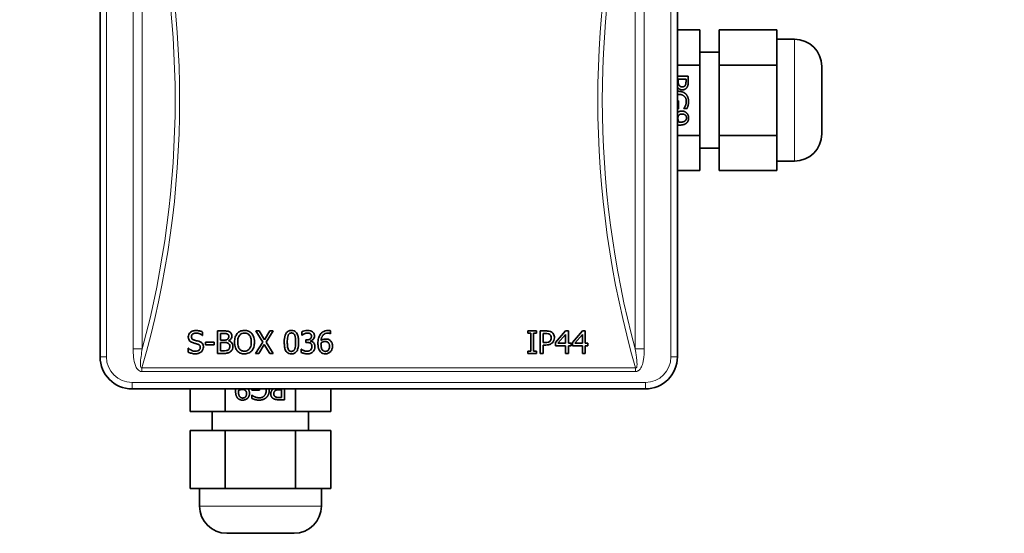
# Model space of a CAD drawing. Units: millimetres. Extents: x -363 to 4434, y 187 to 4298.
# Drawn here: x 241 to 395, y 3464 to 3544 of the extents above; entities that cross this region are included whole.
import ezdxf

# ---------------------------------------------------------------- set-up
doc = ezdxf.new("R2010")
doc.units = ezdxf.units.MM
doc.layers.add('Widoczne (ISO)', color=1, linetype='Continuous', lineweight=35)
doc.layers.add('Widoczne wąskie (ISO)', color=3, linetype='Continuous', lineweight=9)

msp = doc.modelspace()

# ---------------------------------------------------------------- linework, layer by layer
at = {"layer": 'Widoczne (ISO)'}
for p, q in [((254.01, 3571.38), (254.01, 3491.38)), ((344.01, 3491.38), (344.01, 3571.38)), ((347.51, 3542.35), (344.01, 3542.35)), ((347.51, 3542.35), (347.51, 3536.86)), ((350.51, 3542.35), (350.51, 3536.86)), ((359.51, 3542.35), (350.51, 3542.35)), ((359.51, 3542.35), (359.51, 3539.6)), ((362.26, 3540.88), (359.51, 3540.88)), ((359.51, 3539.6), (359.51, 3536.86)), ((347.51, 3538.88), (350.51, 3538.88)), ((347.51, 3536.86), (344.01, 3536.86)), ((347.51, 3536.86), (347.51, 3525.89)), ((350.51, 3536.86), (350.51, 3525.89)), ((359.51, 3536.86), (350.51, 3536.86)), ((359.51, 3536.86), (359.51, 3531.38)), ((366.51, 3536.63), (366.51, 3526.13)), ((344.01, 3535.1), (345.7, 3535.1)), ((344.13, 3534.66), (344.13, 3534.36)), ((345.35, 3534.66), (344.13, 3534.66)), ((345.35, 3534.29), (345.35, 3534.66)), ((345.7, 3535.1), (345.7, 3534.26)), ((344.01, 3531.26), (344.18, 3531.26)), ((344.18, 3530.05), (344.01, 3530.05)), ((344.18, 3531.26), (344.18, 3530.05)), ((345, 3530.06), (345, 3530.1)), ((345.49, 3530.06), (345, 3530.06)), ((359.51, 3531.38), (359.51, 3525.89)), ((347.51, 3525.89), (344.01, 3525.89)), ((347.51, 3525.89), (347.51, 3520.41)), ((350.51, 3525.89), (350.51, 3520.41)), ((359.51, 3525.89), (350.51, 3525.89)), ((359.51, 3525.89), (359.51, 3523.15)), ((347.51, 3523.88), (350.51, 3523.88)), ((359.51, 3523.15), (359.51, 3520.41)), ((362.26, 3521.88), (359.51, 3521.88)), ((347.51, 3520.41), (344.01, 3520.41)), ((359.51, 3520.41), (350.51, 3520.41)), ((269.99, 3495.25), (269.99, 3494.7)), ((272.34, 3491.92), (272.34, 3495.42)), ((273.27, 3495.42), (272.34, 3495.42)), ((272.81, 3495.02), (272.81, 3494)), ((272.81, 3495.02), (273.25, 3495.02)), ((278.82, 3495.42), (278.29, 3495.42)), ((279.37, 3493.67), (278.29, 3495.42)), ((278.82, 3495.42), (279.65, 3494.05)), ((279.65, 3494.05), (280.5, 3495.42)), ((281.01, 3495.42), (279.91, 3493.69)), ((281.01, 3495.42), (280.5, 3495.42)), ((285.48, 3494.78), (285.48, 3495.27)), ((285.48, 3494.78), (285.51, 3494.78)), ((289.93, 3494.98), (289.95, 3494.98)), ((289.95, 3495.43), (289.95, 3494.98)), ((322.05, 3495.42), (320.69, 3495.42)), ((320.69, 3495.06), (320.69, 3495.42)), ((320.69, 3495.06), (321.14, 3495.06)), ((321.14, 3492.27), (321.14, 3495.06)), ((321.6, 3495.06), (321.6, 3492.27)), ((321.6, 3495.06), (322.05, 3495.06)), ((322.05, 3495.42), (322.05, 3495.06)), ((323.5, 3495.42), (322.62, 3495.42)), ((322.62, 3491.92), (322.62, 3495.42)), ((323.09, 3495.01), (323.09, 3493.62)), ((323.09, 3495.01), (323.47, 3495.01)), ((325.02, 3493.61), (326.58, 3495.42)), ((326.56, 3494.86), (325.39, 3493.5)), ((326.56, 3493.5), (326.56, 3494.86)), ((327.01, 3495.42), (326.58, 3495.42)), ((327.01, 3495.42), (327.01, 3493.5)), ((327.64, 3493.61), (329.21, 3495.42)), ((329.19, 3494.86), (328.01, 3493.5)), ((329.19, 3493.5), (329.19, 3494.86)), ((329.64, 3495.42), (329.21, 3495.42)), ((329.64, 3495.42), (329.64, 3493.5)), ((269.95, 3494.7), (269.99, 3494.7)), ((271.78, 3493.66), (270.46, 3493.66)), ((270.46, 3493.24), (270.46, 3493.66)), ((270.46, 3493.24), (271.78, 3493.24)), ((271.78, 3493.66), (271.78, 3493.24)), ((273.34, 3494), (272.81, 3494)), ((272.81, 3493.61), (272.81, 3492.31)), ((272.81, 3493.61), (273.34, 3493.61)), ((274.06, 3493.88), (274.06, 3493.86)), ((278.25, 3491.92), (279.37, 3493.67)), ((279.62, 3493.31), (278.75, 3491.92)), ((280.47, 3491.92), (279.62, 3493.31)), ((279.91, 3493.69), (281.01, 3491.92)), ((286.25, 3494.01), (286.1, 3494.01)), ((286.1, 3493.62), (286.1, 3494.01)), ((286.1, 3493.62), (286.3, 3493.62)), ((286.8, 3493.86), (286.8, 3493.83)), ((323.41, 3493.62), (323.09, 3493.62)), ((323.09, 3493.22), (323.48, 3493.22)), ((323.09, 3493.22), (323.09, 3491.92)), ((325.02, 3493.12), (325.02, 3493.61)), ((326.56, 3493.5), (325.39, 3493.5)), ((327.43, 3493.5), (327.01, 3493.5)), ((327.43, 3493.5), (327.43, 3493.12)), ((327.64, 3493.12), (327.64, 3493.61)), ((329.19, 3493.5), (328.01, 3493.5)), ((330.06, 3493.5), (329.64, 3493.5)), ((330.06, 3493.5), (330.06, 3493.12)), ((267.78, 3492.71), (267.74, 3492.71)), ((267.74, 3492.13), (267.74, 3492.71)), ((272.34, 3491.92), (273.35, 3491.92)), ((273.19, 3492.31), (272.81, 3492.31)), ((278.25, 3491.92), (278.75, 3491.92)), ((280.47, 3491.92), (281.01, 3491.92)), ((285.42, 3492.55), (285.38, 3492.55)), ((285.38, 3492.06), (285.38, 3492.55)), ((321.14, 3492.27), (320.69, 3492.27)), ((320.69, 3491.92), (320.69, 3492.27)), ((320.69, 3491.92), (322.05, 3491.92)), ((322.05, 3492.27), (321.6, 3492.27)), ((322.05, 3492.27), (322.05, 3491.92)), ((322.62, 3491.92), (323.09, 3491.92)), ((325.02, 3493.12), (326.56, 3493.12)), ((326.56, 3491.92), (326.56, 3493.12)), ((326.56, 3491.92), (327.01, 3491.92)), ((327.01, 3493.12), (327.43, 3493.12)), ((327.01, 3493.12), (327.01, 3491.92)), ((327.64, 3493.12), (329.19, 3493.12)), ((329.19, 3491.92), (329.19, 3493.12)), ((329.19, 3491.92), (329.64, 3491.92)), ((329.64, 3493.12), (330.06, 3493.12)), ((329.64, 3493.12), (329.64, 3491.92)), ((259.01, 3486.38), (339.01, 3486.38)), ((268.04, 3482.88), (268.04, 3486.38)), ((273.53, 3482.88), (273.53, 3486.38)), ((277.68, 3486.2), (277.68, 3486.38)), ((278.89, 3486.2), (277.68, 3486.2)), ((278.89, 3486.38), (278.89, 3486.2)), ((282.29, 3486.26), (281.99, 3486.26)), ((282.29, 3485.04), (282.29, 3486.26)), ((282.74, 3486.38), (282.74, 3484.69)), ((284.5, 3482.88), (284.5, 3486.38)), ((289.98, 3482.88), (289.98, 3486.38)), ((277.69, 3485.39), (277.73, 3485.39)), ((277.69, 3484.9), (277.69, 3485.39)), ((282.74, 3484.69), (281.9, 3484.69)), ((281.93, 3485.04), (282.29, 3485.04)), ((273.53, 3482.88), (268.04, 3482.88)), ((271.51, 3482.88), (271.51, 3479.88)), ((284.5, 3482.88), (273.53, 3482.88)), ((289.98, 3482.88), (284.5, 3482.88)), ((286.51, 3482.88), (286.51, 3479.88)), ((273.53, 3479.88), (268.04, 3479.88)), ((268.04, 3470.88), (268.04, 3479.88)), ((284.5, 3479.88), (273.53, 3479.88)), ((273.53, 3470.88), (273.53, 3479.88)), ((289.98, 3479.88), (284.5, 3479.88)), ((284.5, 3470.88), (284.5, 3479.88)), ((289.98, 3470.88), (289.98, 3479.88)), ((270.78, 3470.88), (268.04, 3470.88)), ((269.51, 3468.13), (269.51, 3470.88)), ((273.53, 3470.88), (270.78, 3470.88)), ((279.01, 3470.88), (273.53, 3470.88)), ((284.5, 3470.88), (279.01, 3470.88)), ((287.24, 3470.88), (284.5, 3470.88)), ((289.98, 3470.88), (287.24, 3470.88)), ((288.51, 3468.13), (288.51, 3470.88)), ((284.26, 3463.88), (273.76, 3463.88))]:
    msp.add_line(p, q, dxfattribs=at)
for centre, radius, start, end in [((362.26, 3536.63), 4.25, 0, 90), ((362.26, 3526.13), 4.25, 270, 0), ((259.01, 3491.38), 5, 180, 270), ((339.01, 3491.38), 5, 270, 0), ((273.76, 3468.13), 4.25, 180, 270), ((284.26, 3468.13), 4.25, 270, 0)]:
    msp.add_arc(centre, radius, start, end, dxfattribs=at)
for points in [[(344.1, 3533.28), (344.05, 3533.34), (344.01, 3533.4)], [(344.78, 3532.99), (344.58, 3532.99), (344.23, 3533.15), (344.1, 3533.28)], [(344.13, 3534.36), (344.13, 3534.09), (344.21, 3533.75), (344.32, 3533.64)], [(344.32, 3533.64), (344.41, 3533.54), (344.62, 3533.45), (344.77, 3533.45)], [(344.77, 3533.45), (344.93, 3533.45), (345.16, 3533.57), (345.23, 3533.69)], [(345.51, 3533.39), (345.39, 3533.2), (345.03, 3532.99), (344.78, 3532.99)], [(345.23, 3533.69), (345.3, 3533.8), (345.35, 3534.08), (345.35, 3534.29)], [(345.7, 3534.26), (345.7, 3533.97), (345.61, 3533.55), (345.51, 3533.39)], [(344.01, 3532.75), (344.09, 3532.76), (344.18, 3532.76)], [(344.19, 3532.29), (344.1, 3532.29), (344.01, 3532.28)], [(344.18, 3532.76), (344.55, 3532.76), (345.13, 3532.53), (345.34, 3532.32)], [(345.4, 3531.21), (345.4, 3531.69), (344.74, 3532.29), (344.19, 3532.29)], [(345.34, 3532.32), (345.54, 3532.11), (345.75, 3531.51), (345.75, 3531.16)], [(345, 3530.1), (345.07, 3530.18), (345.19, 3530.36), (345.26, 3530.52)], [(345.26, 3530.52), (345.32, 3530.66), (345.4, 3531.01), (345.4, 3531.21)], [(345.67, 3530.53), (345.64, 3530.42), (345.53, 3530.14), (345.49, 3530.06)], [(345.75, 3531.16), (345.75, 3530.99), (345.71, 3530.68), (345.67, 3530.53)], [(344.19, 3528.99), (344.13, 3528.9), (344.09, 3528.69), (344.09, 3528.56)], [(344.09, 3528.56), (344.09, 3528.42), (344.18, 3528.09), (344.26, 3527.96)], [(344.73, 3529.22), (344.53, 3529.22), (344.28, 3529.11), (344.19, 3528.99)], [(344.71, 3529.68), (344.94, 3529.68), (345.33, 3529.51), (345.47, 3529.36)], [(345.43, 3528.61), (345.43, 3528.89), (345.07, 3529.22), (344.73, 3529.22)], [(345.25, 3528.19), (345.35, 3528.29), (345.43, 3528.49), (345.43, 3528.61)], [(345.47, 3529.36), (345.61, 3529.22), (345.76, 3528.82), (345.76, 3528.61)], [(345.76, 3528.61), (345.76, 3528.38), (345.62, 3528), (345.49, 3527.87)], [(344.36, 3527.5), (344.18, 3527.5), (344.01, 3527.52)], [(344.26, 3527.96), (344.29, 3527.96), (344.39, 3527.95), (344.45, 3527.95)], [(345.49, 3527.87), (345.32, 3527.69), (344.78, 3527.5), (344.36, 3527.5)], [(344.45, 3527.95), (344.76, 3527.95), (345.15, 3528.08), (345.25, 3528.19)], [(275.14, 3486.03), (275.14, 3486.21), (275.16, 3486.38)], [(275.5, 3484.9), (275.33, 3485.07), (275.14, 3485.61), (275.14, 3486.03)], [(275.6, 3486.13), (275.59, 3486.1), (275.59, 3486), (275.59, 3485.94)], [(275.59, 3485.94), (275.59, 3485.63), (275.71, 3485.24), (275.82, 3485.13)], [(276.2, 3486.3), (276.05, 3486.3), (275.72, 3486.21), (275.6, 3486.13)], [(276.62, 3486.19), (276.54, 3486.26), (276.32, 3486.3), (276.2, 3486.3)], [(276.25, 3484.96), (276.52, 3484.96), (276.85, 3485.32), (276.85, 3485.66)], [(276.85, 3485.66), (276.85, 3485.86), (276.74, 3486.1), (276.62, 3486.19)], [(277.31, 3485.68), (277.31, 3485.44), (277.14, 3485.05), (276.99, 3484.91)], [(278.84, 3484.99), (279.33, 3484.99), (279.92, 3485.65), (279.92, 3486.2)], [(279.92, 3486.2), (279.92, 3486.29), (279.92, 3486.38)], [(280.39, 3486.21), (280.39, 3485.84), (280.16, 3485.26), (279.95, 3485.05)], [(280.38, 3486.38), (280.39, 3486.3), (280.39, 3486.21)], [(280.62, 3485.61), (280.62, 3485.81), (280.78, 3486.16), (280.92, 3486.28)], [(281.02, 3484.88), (280.84, 3485), (280.62, 3485.35), (280.62, 3485.61)], [(280.92, 3486.28), (280.97, 3486.34), (281.03, 3486.38)], [(281.28, 3486.07), (281.18, 3485.98), (281.09, 3485.77), (281.09, 3485.62)], [(281.09, 3485.62), (281.09, 3485.46), (281.21, 3485.23), (281.33, 3485.16)], [(281.99, 3486.26), (281.72, 3486.26), (281.39, 3486.18), (281.28, 3486.07)], [(276.24, 3484.63), (276.01, 3484.63), (275.64, 3484.77), (275.5, 3484.9)], [(275.82, 3485.13), (275.92, 3485.03), (276.13, 3484.96), (276.25, 3484.96)], [(276.99, 3484.91), (276.85, 3484.78), (276.45, 3484.63), (276.24, 3484.63)], [(278.17, 3484.72), (278.05, 3484.75), (277.78, 3484.86), (277.69, 3484.9)], [(277.73, 3485.39), (277.81, 3485.32), (277.99, 3485.2), (278.15, 3485.13)], [(278.15, 3485.13), (278.29, 3485.07), (278.64, 3484.99), (278.84, 3484.99)], [(278.79, 3484.63), (278.62, 3484.63), (278.31, 3484.68), (278.17, 3484.72)], [(279.95, 3485.05), (279.74, 3484.85), (279.14, 3484.63), (278.79, 3484.63)], [(281.9, 3484.69), (281.6, 3484.69), (281.18, 3484.78), (281.02, 3484.88)], [(281.33, 3485.16), (281.43, 3485.09), (281.72, 3485.04), (281.93, 3485.04)]]:
    msp.add_open_spline(points, degree=2, dxfattribs=at)
for points, degree, knots in [([(344.01, 3529.41), (344.11, 3529.52), (344.44, 3529.68), (344.71, 3529.68)], 2, [0.295905, 0.295905, 0.295905, 1, 2, 2, 2]), ([(268.95, 3495.48), (268.85, 3495.48), (268.75, 3495.47), (268.57, 3495.44), (268.48, 3495.41), (268.23, 3495.3), (268.12, 3495.21), (267.96, 3495.05), (267.89, 3494.95), (267.79, 3494.73), (267.77, 3494.6), (267.77, 3494.48)], 3, [-0.1438485, -0.1438485, -0.1438485, -0.1438485, -0.125656, -0.125656, -0.1087619, -0.1087619, -0.0754411, -0.0754411, -0.0391863, -0.0391863, 0, 0, 0, 0]), ([(268.25, 3494.53), (268.25, 3494.56), (268.26, 3494.6), (268.27, 3494.67), (268.28, 3494.7), (268.32, 3494.79), (268.36, 3494.84), (268.45, 3494.92), (268.52, 3494.98), (268.74, 3495.06), (268.86, 3495.08), (268.98, 3495.08)], 3, [-0.1461052, -0.1461052, -0.1461052, -0.1461052, -0.1256199, -0.1256199, -0.1061845, -0.1061845, -0.0696409, -0.0696409, -0.0361631, -0.0361631, 0, 0, 0, 0]), ([(269.99, 3495.25), (269.81, 3495.34), (269.64, 3495.39), (269.32, 3495.46), (269.13, 3495.48), (268.95, 3495.48)], 3, [-0.09710575, -0.09710575, -0.09710575, -0.09710575, -0.0561009, -0.0561009, 0, 0, 0, 0]), ([(268.98, 3495.08), (269.08, 3495.08), (269.17, 3495.07), (269.4, 3495.02), (269.49, 3494.98), (269.7, 3494.89), (269.84, 3494.8), (269.95, 3494.7)], 3, [-0.08240866, -0.08240866, -0.08240866, -0.08240866, -0.06757909, -0.06757909, -0.04820841, -0.04820841, 0, 0, 0, 0]), ([(273.25, 3495.02), (273.49, 3495.02), (273.61, 3495.01), (273.74, 3494.99), (273.82, 3494.97), (273.89, 3494.93)], 3, [-0.04138674, -0.04138674, -0.04138674, -0.04138674, -0.02460505, -0.02460505, 0, 0, 0, 0]), ([(274.19, 3495.27), (274.03, 3495.36), (273.9, 3495.38), (273.68, 3495.41), (273.46, 3495.42), (273.27, 3495.42)], 3, [-0.07995839, -0.07995839, -0.07995839, -0.07995839, -0.05686837, -0.05686837, 0, 0, 0, 0]), ([(273.89, 3494.93), (273.92, 3494.91), (273.95, 3494.89), (274, 3494.83), (274.02, 3494.79), (274.06, 3494.71), (274.07, 3494.63), (274.07, 3494.56)], 3, [-0.03588046, -0.03588046, -0.03588046, -0.03588046, -0.02974327, -0.02974327, -0.02212046, -0.02212046, 0, 0, 0, 0]), ([(274.55, 3494.63), (274.55, 3494.73), (274.54, 3494.82), (274.47, 3495.02), (274.43, 3495.08), (274.34, 3495.18), (274.27, 3495.23), (274.19, 3495.27)], 3, [-0.05176636, -0.05176636, -0.05176636, -0.05176636, -0.03996291, -0.03996291, -0.0271359, -0.0271359, 0, 0, 0, 0]), ([(275.4, 3495.02), (275.25, 3494.83), (275.15, 3494.62), (275.01, 3494.19), (274.98, 3493.93), (274.98, 3493.67)], 3, [-0.1397388, -0.1397388, -0.1397388, -0.1397388, -0.0802734, -0.0802734, 0, 0, 0, 0]), ([(276.53, 3495.49), (276.4, 3495.49), (276.28, 3495.48), (276.04, 3495.43), (275.92, 3495.39), (275.66, 3495.26), (275.52, 3495.15), (275.4, 3495.02)], 3, [-0.1273832, -0.1273832, -0.1273832, -0.1273832, -0.0897063, -0.0897063, -0.0541754, -0.0541754, 0, 0, 0, 0]), ([(275.47, 3493.67), (275.47, 3493.85), (275.48, 3494.11), (275.61, 3494.49), (275.67, 3494.62), (275.75, 3494.72)], 3, [-0.1243023, -0.1243023, -0.1243023, -0.1243023, -0.0415236, -0.0415236, 0, 0, 0, 0]), ([(275.75, 3494.72), (275.8, 3494.79), (275.86, 3494.85), (276, 3494.96), (276.07, 3494.99), (276.26, 3495.07), (276.39, 3495.09), (276.53, 3495.09)], 3, [-0.07667438, -0.07667438, -0.07667438, -0.07667438, -0.05991111, -0.05991111, -0.04101051, -0.04101051, 0, 0, 0, 0]), ([(277.66, 3495.02), (277.59, 3495.1), (277.51, 3495.17), (277.31, 3495.3), (277.21, 3495.35), (276.94, 3495.46), (276.74, 3495.49), (276.53, 3495.49)], 3, [-0.1071493, -0.1071493, -0.1071493, -0.1071493, -0.0872262, -0.0872262, -0.0627862, -0.0627862, 0, 0, 0, 0]), ([(276.53, 3495.09), (276.62, 3495.09), (276.71, 3495.08), (276.89, 3495.03), (276.97, 3495), (277.14, 3494.9), (277.23, 3494.82), (277.31, 3494.72)], 3, [-0.09011227, -0.09011227, -0.09011227, -0.09011227, -0.0625424, -0.0625424, -0.03665651, -0.03665651, 0, 0, 0, 0]), ([(277.31, 3494.72), (277.43, 3494.56), (277.49, 3494.38), (277.57, 3494.08), (277.59, 3493.87), (277.59, 3493.67)], 3, [-0.09595669, -0.09595669, -0.09595669, -0.09595669, -0.06339191, -0.06339191, 0, 0, 0, 0]), ([(278.08, 3493.67), (278.08, 3494.06), (278.01, 3494.34), (277.87, 3494.7), (277.78, 3494.87), (277.66, 3495.02)], 3, [-0.1214547, -0.1214547, -0.1214547, -0.1214547, -0.0581602, -0.0581602, 0, 0, 0, 0]), ([(283.85, 3495.49), (283.76, 3495.49), (283.67, 3495.48), (283.5, 3495.44), (283.43, 3495.42), (283.25, 3495.33), (283.16, 3495.26), (282.99, 3495.06), (282.92, 3494.93), (282.76, 3494.45), (282.73, 3494.05), (282.73, 3493.66)], 3, [-0.2924975, -0.2924975, -0.2924975, -0.2924975, -0.2574616, -0.2574616, -0.2253341, -0.2253341, -0.1792039, -0.1792039, -0.1203789, -0.1203789, 0, 0, 0, 0]), ([(283.2, 3493.66), (283.2, 3494.01), (283.22, 3494.21), (283.24, 3494.43), (283.27, 3494.59), (283.32, 3494.73)], 3, [-0.06865833, -0.06865833, -0.06865833, -0.06865833, -0.04601953, -0.04601953, 0, 0, 0, 0]), ([(283.32, 3494.73), (283.34, 3494.78), (283.36, 3494.82), (283.42, 3494.9), (283.44, 3494.94), (283.53, 3495.02), (283.58, 3495.04), (283.69, 3495.09), (283.77, 3495.1), (283.85, 3495.1)], 3, [-0.05681309, -0.05681309, -0.05681309, -0.05681309, -0.04644547, -0.04644547, -0.03718466, -0.03718466, -0.02261286, -0.02261286, 0, 0, 0, 0]), ([(284.96, 3493.67), (284.96, 3493.91), (284.95, 3494.16), (284.88, 3494.58), (284.82, 3494.77), (284.68, 3495.07), (284.61, 3495.16), (284.45, 3495.31), (284.36, 3495.37), (284.12, 3495.47), (283.99, 3495.49), (283.85, 3495.49)], 3, [-0.2121777, -0.2121777, -0.2121777, -0.2121777, -0.1540003, -0.1540003, -0.1089804, -0.1089804, -0.0761518, -0.0761518, -0.0417913, -0.0417913, 0, 0, 0, 0]), ([(283.85, 3495.1), (283.89, 3495.1), (283.93, 3495.1), (284.01, 3495.08), (284.05, 3495.07), (284.12, 3495.04), (284.17, 3495.01), (284.29, 3494.89), (284.33, 3494.81), (284.36, 3494.74)], 3, [-0.1073858, -0.1073858, -0.1073858, -0.1073858, -0.077578, -0.077578, -0.0506353, -0.0506353, -0.0259191, -0.0259191, 0, 0, 0, 0]), ([(284.36, 3494.74), (284.43, 3494.57), (284.45, 3494.38), (284.48, 3494.09), (284.49, 3493.87), (284.49, 3493.67)], 3, [-0.09009263, -0.09009263, -0.09009263, -0.09009263, -0.06280853, -0.06280853, 0, 0, 0, 0]), ([(286.39, 3495.49), (286.17, 3495.49), (285.98, 3495.45), (285.75, 3495.39), (285.6, 3495.34), (285.48, 3495.27)], 3, [-0.06343176, -0.06343176, -0.06343176, -0.06343176, -0.04000952, -0.04000952, 0, 0, 0, 0]), ([(285.51, 3494.78), (285.56, 3494.81), (285.61, 3494.84), (285.72, 3494.91), (285.79, 3494.95), (285.85, 3494.97)], 3, [-0.03979011, -0.03979011, -0.03979011, -0.03979011, -0.02190366, -0.02190366, 0, 0, 0, 0]), ([(285.85, 3494.97), (285.93, 3495.01), (286.02, 3495.03), (286.19, 3495.07), (286.27, 3495.08), (286.36, 3495.08)], 3, [-0.05191712, -0.05191712, -0.05191712, -0.05191712, -0.02578457, -0.02578457, 0, 0, 0, 0]), ([(286.36, 3495.08), (286.47, 3495.08), (286.55, 3495.07), (286.66, 3495.04), (286.72, 3495.02), (286.78, 3494.98)], 3, [-0.03224202, -0.03224202, -0.03224202, -0.03224202, -0.02177768, -0.02177768, 0, 0, 0, 0]), ([(287.13, 3495.29), (287.02, 3495.37), (286.91, 3495.41), (286.68, 3495.48), (286.53, 3495.49), (286.39, 3495.49)], 3, [-0.07276443, -0.07276443, -0.07276443, -0.07276443, -0.0413205, -0.0413205, 0, 0, 0, 0]), ([(286.78, 3494.98), (286.81, 3494.95), (286.84, 3494.93), (286.89, 3494.87), (286.91, 3494.84), (286.96, 3494.73), (286.97, 3494.66), (286.97, 3494.6)], 3, [-0.05710782, -0.05710782, -0.05710782, -0.05710782, -0.03607059, -0.03607059, -0.02039296, -0.02039296, 0, 0, 0, 0]), ([(287.44, 3494.64), (287.44, 3494.72), (287.43, 3494.8), (287.4, 3494.93), (287.38, 3495), (287.28, 3495.16), (287.21, 3495.23), (287.13, 3495.29)], 3, [-0.0933273, -0.0933273, -0.0933273, -0.0933273, -0.05679502, -0.05679502, -0.03054961, -0.03054961, 0, 0, 0, 0]), ([(288.36, 3494.92), (288.19, 3494.68), (288.11, 3494.43), (288.01, 3494.01), (287.98, 3493.73), (287.98, 3493.45)], 3, [-0.1350933, -0.1350933, -0.1350933, -0.1350933, -0.0852352, -0.0852352, 0, 0, 0, 0]), ([(289.55, 3495.48), (289.4, 3495.48), (289.25, 3495.47), (288.95, 3495.38), (288.83, 3495.32), (288.59, 3495.17), (288.46, 3495.06), (288.36, 3494.92)], 3, [-0.1130191, -0.1130191, -0.1130191, -0.1130191, -0.0848488, -0.0848488, -0.052888, -0.052888, 0, 0, 0, 0]), ([(288.46, 3493.91), (288.48, 3494.11), (288.52, 3494.33), (288.67, 3494.64), (288.74, 3494.74), (288.91, 3494.91), (289, 3494.97), (289.23, 3495.06), (289.36, 3495.08), (289.49, 3495.08)], 3, [-0.1765105, -0.1765105, -0.1765105, -0.1765105, -0.1123177, -0.1123177, -0.0730949, -0.0730949, -0.0392574, -0.0392574, 0, 0, 0, 0]), ([(289.49, 3495.08), (289.62, 3495.08), (289.71, 3495.05), (289.81, 3495.03), (289.88, 3495.01), (289.93, 3494.98)], 3, [-0.02714645, -0.02714645, -0.02714645, -0.02714645, -0.01690082, -0.01690082, 0, 0, 0, 0]), ([(289.95, 3495.43), (289.88, 3495.46), (289.8, 3495.47), (289.7, 3495.48), (289.62, 3495.48), (289.55, 3495.48)], 3, [-0.03265657, -0.03265657, -0.03265657, -0.03265657, -0.02179932, -0.02179932, 0, 0, 0, 0]), ([(323.47, 3495.01), (323.6, 3495.01), (323.75, 3495.01), (323.95, 3494.96), (324.03, 3494.93), (324.1, 3494.88)], 3, [-0.06276057, -0.06276057, -0.06276057, -0.06276057, -0.02524751, -0.02524751, 0, 0, 0, 0]), ([(324.42, 3495.2), (324.28, 3495.3), (324.13, 3495.34), (323.87, 3495.4), (323.68, 3495.42), (323.5, 3495.42)], 3, [-0.08169959, -0.08169959, -0.08169959, -0.08169959, -0.05176499, -0.05176499, 0, 0, 0, 0]), ([(324.1, 3494.88), (324.14, 3494.85), (324.18, 3494.82), (324.26, 3494.73), (324.28, 3494.68), (324.34, 3494.55), (324.35, 3494.45), (324.35, 3494.35)], 3, [-0.0557185, -0.0557185, -0.0557185, -0.0557185, -0.04429966, -0.04429966, -0.03114311, -0.03114311, 0, 0, 0, 0]), ([(324.84, 3494.36), (324.84, 3494.47), (324.83, 3494.57), (324.78, 3494.74), (324.75, 3494.83), (324.61, 3495.04), (324.53, 3495.13), (324.42, 3495.2)], 3, [-0.1282492, -0.1282492, -0.1282492, -0.1282492, -0.0749211, -0.0749211, -0.039138, -0.039138, 0, 0, 0, 0]), ([(267.77, 3494.48), (267.77, 3494.29), (267.81, 3494.17), (267.87, 3494.02), (267.92, 3493.92), (268, 3493.84)], 3, [-0.05236431, -0.05236431, -0.05236431, -0.05236431, -0.03304136, -0.03304136, 0, 0, 0, 0]), ([(268, 3493.84), (268.1, 3493.74), (268.2, 3493.68), (268.35, 3493.6), (268.46, 3493.57), (268.58, 3493.54)], 3, [-0.05109132, -0.05109132, -0.05109132, -0.05109132, -0.03471712, -0.03471712, 0, 0, 0, 0]), ([(268.71, 3493.98), (268.65, 3494), (268.59, 3494.02), (268.48, 3494.08), (268.43, 3494.11), (268.36, 3494.19), (268.32, 3494.23), (268.27, 3494.37), (268.25, 3494.45), (268.25, 3494.53)], 3, [-0.09662928, -0.09662928, -0.09662928, -0.09662928, -0.06963013, -0.06963013, -0.04558608, -0.04558608, -0.02403969, -0.02403969, 0, 0, 0, 0]), ([(268.58, 3493.54), (268.66, 3493.51), (268.75, 3493.49), (268.86, 3493.46), (268.89, 3493.46), (269.01, 3493.43), (269.11, 3493.4), (269.21, 3493.38)], 3, [-0.06427117, -0.06427117, -0.06427117, -0.06427117, -0.03766817, -0.03766817, -0.03031137, -0.03031137, 0, 0, 0, 0]), ([(269.43, 3493.8), (269.28, 3493.84), (269.12, 3493.88), (268.96, 3493.92), (268.83, 3493.95), (268.71, 3493.98)], 3, [-0.05103, -0.05103, -0.05103, -0.05103, -0.03588087, -0.03588087, 0, 0, 0, 0]), ([(269.21, 3493.38), (269.27, 3493.36), (269.32, 3493.34), (269.42, 3493.28), (269.47, 3493.26), (269.53, 3493.19), (269.57, 3493.14), (269.63, 3493), (269.64, 3492.92), (269.64, 3492.84)], 3, [-0.1072964, -0.1072964, -0.1072964, -0.1072964, -0.0752208, -0.0752208, -0.0474884, -0.0474884, -0.0245527, -0.0245527, 0, 0, 0, 0]), ([(270.12, 3492.91), (270.12, 3493), (270.12, 3493.08), (270.08, 3493.24), (270.05, 3493.31), (269.95, 3493.49), (269.87, 3493.56), (269.7, 3493.69), (269.57, 3493.75), (269.43, 3493.8)], 3, [-0.09559984, -0.09559984, -0.09559984, -0.09559984, -0.08035454, -0.08035454, -0.06632594, -0.06632594, -0.04315593, -0.04315593, 0, 0, 0, 0]), ([(273.87, 3494.11), (273.78, 3494.05), (273.71, 3494.03), (273.58, 3494), (273.47, 3494), (273.34, 3494)], 3, [-0.06477235, -0.06477235, -0.06477235, -0.06477235, -0.0393255, -0.0393255, 0, 0, 0, 0]), ([(273.34, 3493.61), (273.56, 3493.61), (273.66, 3493.6), (273.79, 3493.58), (273.87, 3493.55), (273.95, 3493.52)], 3, [-0.03954908, -0.03954908, -0.03954908, -0.03954908, -0.02566324, -0.02566324, 0, 0, 0, 0]), ([(274.07, 3494.56), (274.07, 3494.49), (274.06, 3494.42), (274.03, 3494.28), (274.01, 3494.24), (273.96, 3494.17), (273.92, 3494.14), (273.87, 3494.11)], 3, [-0.03775803, -0.03775803, -0.03775803, -0.03775803, -0.02619861, -0.02619861, -0.01586568, -0.01586568, 0, 0, 0, 0]), ([(273.95, 3493.52), (274, 3493.49), (274.05, 3493.45), (274.15, 3493.36), (274.17, 3493.32), (274.22, 3493.2), (274.23, 3493.08), (274.23, 3492.97)], 3, [-0.05221476, -0.05221476, -0.05221476, -0.05221476, -0.0446731, -0.0446731, -0.03525636, -0.03525636, 0, 0, 0, 0]), ([(274.06, 3493.88), (274.16, 3493.93), (274.25, 3493.98), (274.38, 3494.12), (274.45, 3494.2), (274.53, 3494.41), (274.55, 3494.52), (274.55, 3494.63)], 3, [-0.1134017, -0.1134017, -0.1134017, -0.1134017, -0.0696371, -0.0696371, -0.0340532, -0.0340532, 0, 0, 0, 0]), ([(274.72, 3492.99), (274.72, 3493.08), (274.71, 3493.17), (274.67, 3493.33), (274.64, 3493.4), (274.56, 3493.55), (274.49, 3493.63), (274.3, 3493.78), (274.18, 3493.83), (274.06, 3493.86)], 3, [-0.1426092, -0.1426092, -0.1426092, -0.1426092, -0.1067191, -0.1067191, -0.0738274, -0.0738274, -0.0373455, -0.0373455, 0, 0, 0, 0]), ([(274.98, 3493.67), (274.98, 3493.37), (275.02, 3493.07), (275.19, 3492.62), (275.28, 3492.46), (275.4, 3492.32)], 3, [-0.1486335, -0.1486335, -0.1486335, -0.1486335, -0.0566542, -0.0566542, 0, 0, 0, 0]), ([(276.53, 3492.25), (276.46, 3492.25), (276.38, 3492.25), (276.24, 3492.28), (276.17, 3492.3), (275.99, 3492.38), (275.9, 3492.46), (275.69, 3492.68), (275.62, 3492.82), (275.49, 3493.17), (275.47, 3493.42), (275.47, 3493.67)], 3, [-0.1680522, -0.1680522, -0.1680522, -0.1680522, -0.1526049, -0.1526049, -0.1380261, -0.1380261, -0.1128672, -0.1128672, -0.0751065, -0.0751065, 0, 0, 0, 0]), ([(277.59, 3493.67), (277.59, 3493.51), (277.58, 3493.35), (277.53, 3493.07), (277.49, 3492.94), (277.36, 3492.67), (277.28, 3492.57), (277.12, 3492.42), (277.02, 3492.36), (276.79, 3492.27), (276.66, 3492.25), (276.53, 3492.25)], 3, [-0.1634646, -0.1634646, -0.1634646, -0.1634646, -0.1329008, -0.1329008, -0.1069707, -0.1069707, -0.0745158, -0.0745158, -0.0396747, -0.0396747, 0, 0, 0, 0]), ([(277.66, 3492.32), (277.73, 3492.4), (277.79, 3492.49), (277.89, 3492.68), (277.94, 3492.79), (278.05, 3493.14), (278.08, 3493.41), (278.08, 3493.67)], 3, [-0.1478984, -0.1478984, -0.1478984, -0.1478984, -0.1155785, -0.1155785, -0.080482, -0.080482, 0, 0, 0, 0]), ([(282.73, 3493.66), (282.73, 3493.42), (282.74, 3493.17), (282.81, 3492.74), (282.86, 3492.55), (283, 3492.28), (283.07, 3492.18), (283.23, 3492.01), (283.33, 3491.95), (283.57, 3491.86), (283.71, 3491.84), (283.85, 3491.84)], 3, [-0.2471063, -0.2471063, -0.2471063, -0.2471063, -0.1717277, -0.1717277, -0.1136867, -0.1136867, -0.0766487, -0.0766487, -0.042132, -0.042132, 0, 0, 0, 0]), ([(283.32, 3492.61), (283.25, 3492.79), (283.23, 3492.97), (283.21, 3493.24), (283.2, 3493.47), (283.2, 3493.66)], 3, [-0.08456962, -0.08456962, -0.08456962, -0.08456962, -0.06045696, -0.06045696, 0, 0, 0, 0]), ([(283.85, 3491.84), (283.93, 3491.84), (284.02, 3491.85), (284.18, 3491.88), (284.26, 3491.91), (284.43, 3492), (284.52, 3492.07), (284.69, 3492.26), (284.76, 3492.4), (284.93, 3492.88), (284.96, 3493.28), (284.96, 3493.67)], 3, [-0.2879506, -0.2879506, -0.2879506, -0.2879506, -0.2544931, -0.2544931, -0.2237246, -0.2237246, -0.1787821, -0.1787821, -0.1206466, -0.1206466, 0, 0, 0, 0]), ([(284.49, 3493.67), (284.49, 3493.33), (284.47, 3493.14), (284.44, 3492.9), (284.42, 3492.74), (284.36, 3492.6)], 3, [-0.07588115, -0.07588115, -0.07588115, -0.07588115, -0.04497701, -0.04497701, 0, 0, 0, 0]), ([(286.97, 3494.6), (286.97, 3494.55), (286.96, 3494.51), (286.95, 3494.42), (286.93, 3494.39), (286.89, 3494.29), (286.85, 3494.24), (286.76, 3494.15), (286.69, 3494.1), (286.49, 3494.03), (286.37, 3494.01), (286.25, 3494.01)], 3, [-0.1254019, -0.1254019, -0.1254019, -0.1254019, -0.106921, -0.106921, -0.0900173, -0.0900173, -0.0634872, -0.0634872, -0.0354289, -0.0354289, 0, 0, 0, 0]), ([(286.3, 3493.62), (286.44, 3493.62), (286.56, 3493.6), (286.7, 3493.57), (286.77, 3493.54), (286.82, 3493.5)], 3, [-0.04511721, -0.04511721, -0.04511721, -0.04511721, -0.02138727, -0.02138727, 0, 0, 0, 0]), ([(286.8, 3493.86), (286.87, 3493.88), (286.95, 3493.91), (287.09, 3493.99), (287.16, 3494.04), (287.28, 3494.16), (287.34, 3494.24), (287.42, 3494.44), (287.44, 3494.54), (287.44, 3494.64)], 3, [-0.1228588, -0.1228588, -0.1228588, -0.1228588, -0.0944871, -0.0944871, -0.065386, -0.065386, -0.0324937, -0.0324937, 0, 0, 0, 0]), ([(287.27, 3493.6), (287.16, 3493.7), (287.07, 3493.74), (286.96, 3493.78), (286.88, 3493.81), (286.8, 3493.83)], 3, [-0.03619432, -0.03619432, -0.03619432, -0.03619432, -0.024709, -0.024709, 0, 0, 0, 0]), ([(286.82, 3493.5), (286.86, 3493.47), (286.89, 3493.44), (286.95, 3493.37), (286.97, 3493.33), (287.02, 3493.2), (287.03, 3493.1), (287.03, 3492.99)], 3, [-0.05665721, -0.05665721, -0.05665721, -0.05665721, -0.04622259, -0.04622259, -0.03366208, -0.03366208, 0, 0, 0, 0]), ([(287.51, 3492.95), (287.51, 3493.04), (287.5, 3493.12), (287.48, 3493.25), (287.46, 3493.32), (287.38, 3493.48), (287.33, 3493.54), (287.27, 3493.6)], 3, [-0.1053275, -0.1053275, -0.1053275, -0.1053275, -0.0544125, -0.0544125, -0.0255191, -0.0255191, 0, 0, 0, 0]), ([(287.98, 3493.45), (287.98, 3493.27), (287.99, 3493.09), (288.06, 3492.72), (288.11, 3492.58), (288.21, 3492.37), (288.28, 3492.26), (288.37, 3492.16)], 3, [-0.1022767, -0.1022767, -0.1022767, -0.1022767, -0.0728587, -0.0728587, -0.0405576, -0.0405576, 0, 0, 0, 0]), ([(288.45, 3493.35), (288.45, 3493.42), (288.46, 3493.46), (288.46, 3493.5), (288.46, 3493.54), (288.46, 3493.57)], 3, [-0.01420533, -0.01420533, -0.01420533, -0.01420533, -0.01026388, -0.01026388, 0, 0, 0, 0]), ([(288.7, 3492.42), (288.66, 3492.47), (288.63, 3492.52), (288.57, 3492.64), (288.54, 3492.72), (288.47, 3492.93), (288.45, 3493.14), (288.45, 3493.35)], 3, [-0.09030167, -0.09030167, -0.09030167, -0.09030167, -0.07946969, -0.07946969, -0.06346688, -0.06346688, 0, 0, 0, 0]), ([(289.19, 3494.15), (289, 3494.15), (288.87, 3494.11), (288.68, 3494.04), (288.57, 3493.98), (288.46, 3493.91)], 3, [-0.05863901, -0.05863901, -0.05863901, -0.05863901, -0.03926867, -0.03926867, 0, 0, 0, 0]), ([(288.46, 3493.57), (288.59, 3493.65), (288.7, 3493.69), (288.87, 3493.75), (288.98, 3493.76), (289.09, 3493.76)], 3, [-0.05402898, -0.05402898, -0.05402898, -0.05402898, -0.03273515, -0.03273515, 0, 0, 0, 0]), ([(289.09, 3493.76), (289.2, 3493.76), (289.3, 3493.75), (289.43, 3493.71), (289.48, 3493.68), (289.54, 3493.64)], 3, [-0.04037222, -0.04037222, -0.04037222, -0.04037222, -0.01992556, -0.01992556, 0, 0, 0, 0]), ([(289.87, 3493.94), (289.71, 3494.06), (289.6, 3494.1), (289.44, 3494.14), (289.31, 3494.15), (289.19, 3494.15)], 3, [-0.05144427, -0.05144427, -0.05144427, -0.05144427, -0.03557317, -0.03557317, 0, 0, 0, 0]), ([(289.54, 3493.64), (289.58, 3493.61), (289.61, 3493.57), (289.68, 3493.48), (289.7, 3493.43), (289.76, 3493.28), (289.77, 3493.16), (289.77, 3493.03)], 3, [-0.06475509, -0.06475509, -0.06475509, -0.06475509, -0.05330595, -0.05330595, -0.03965557, -0.03965557, 0, 0, 0, 0]), ([(290.25, 3493.05), (290.25, 3493.17), (290.24, 3493.28), (290.19, 3493.48), (290.16, 3493.59), (290.04, 3493.79), (289.96, 3493.87), (289.87, 3493.94)], 3, [-0.1191424, -0.1191424, -0.1191424, -0.1191424, -0.0718394, -0.0718394, -0.0360331, -0.0360331, 0, 0, 0, 0]), ([(324.15, 3493.83), (324.11, 3493.79), (324.07, 3493.75), (323.96, 3493.69), (323.9, 3493.67), (323.73, 3493.63), (323.57, 3493.62), (323.41, 3493.62)], 3, [-0.06797172, -0.06797172, -0.06797172, -0.06797172, -0.05949297, -0.05949297, -0.04786033, -0.04786033, 0, 0, 0, 0]), ([(323.48, 3493.22), (323.84, 3493.22), (324.03, 3493.28), (324.28, 3493.39), (324.42, 3493.47), (324.53, 3493.58)], 3, [-0.08308166, -0.08308166, -0.08308166, -0.08308166, -0.04854083, -0.04854083, 0, 0, 0, 0]), ([(324.35, 3494.35), (324.35, 3494.21), (324.33, 3494.11), (324.27, 3493.96), (324.22, 3493.89), (324.15, 3493.83)], 3, [-0.05070149, -0.05070149, -0.05070149, -0.05070149, -0.02712097, -0.02712097, 0, 0, 0, 0]), ([(324.53, 3493.58), (324.58, 3493.63), (324.62, 3493.68), (324.7, 3493.8), (324.73, 3493.86), (324.81, 3494.07), (324.84, 3494.21), (324.84, 3494.36)], 3, [-0.08825603, -0.08825603, -0.08825603, -0.08825603, -0.0676114, -0.0676114, -0.04597637, -0.04597637, 0, 0, 0, 0]), ([(509.89, 3493.12), (511.47, 3492.33), (513.06, 3491.54), (532.98, 3481.42), (550.75, 3470.88), (584.72, 3447.65), (600.98, 3434.91), (631.65, 3407.48), (646.12, 3392.74), (672.99, 3361.57), (685.43, 3345.08), (708.04, 3310.7), (718.25, 3292.74), (736.21, 3255.73), (744.01, 3236.6), (757.04, 3197.57), (762.29, 3177.59), (770.16, 3137.2), (772.79, 3116.71), (775.36, 3075.64), (775.32, 3054.98), (772.56, 3013.93), (769.84, 2993.45), (761.79, 2953.1), (756.45, 2933.14), (743.24, 2894.17), (735.36, 2875.07), (717.23, 2838.14), (706.94, 2820.22), (684.18, 2785.94), (671.66, 2769.51), (644.66, 2738.46), (630.12, 2723.79), (599.32, 2696.5), (583.01, 2683.83), (548.94, 2660.75), (531.12, 2650.3), (494.36, 2631.82), (475.33, 2623.76), (436.49, 2610.2), (416.58, 2604.67), (376.31, 2596.24), (355.85, 2593.34), (314.83, 2590.2), (294.17, 2589.96), (253.08, 2592.15), (232.56, 2594.59), (192.11, 2602.08), (172.08, 2607.15), (132.93, 2619.82), (113.73, 2627.44), (76.55, 2645.06), (58.49, 2655.1), (23.9, 2677.39), (7.3, 2689.68), (-24.12, 2716.25), (-38.99, 2730.59), (-66.7, 2761.01), (-79.6, 2777.15), (-103.14, 2810.89), (-113.84, 2828.57), (-132.82, 2865.07), (-141.14, 2883.98), (-155.23, 2922.64), (-161.04, 2942.47), (-170.01, 2982.62), (-173.2, 3003.03), (-176.34, 3037.77), (-176.99, 3052.08), (-176.99, 3066.38)], 3, [995.724343, 995.724343, 995.724343, 995.724343, 996.257412, 996.257412, 1002.445292, 1002.445292, 1008.633172, 1008.633172, 1014.821052, 1014.821052, 1021.008933, 1021.008933, 1027.196813, 1027.196813, 1033.384693, 1033.384693, 1039.572573, 1039.572573, 1045.760454, 1045.760454, 1051.948334, 1051.948334, 1058.136214, 1058.136214, 1064.324094, 1064.324094, 1070.511975, 1070.511975, 1076.699855, 1076.699855, 1082.887735, 1082.887735, 1089.075615, 1089.075615, 1095.263496, 1095.263496, 1101.451376, 1101.451376, 1107.639256, 1107.639256, 1113.827136, 1113.827136, 1120.015017, 1120.015017, 1126.202897, 1126.202897, 1132.390777, 1132.390777, 1138.578657, 1138.578657, 1144.766538, 1144.766538, 1150.954418, 1150.954418, 1157.142298, 1157.142298, 1163.330178, 1163.330178, 1169.518059, 1169.518059, 1175.705939, 1175.705939, 1181.893819, 1181.893819, 1188.081699, 1188.081699, 1194.26958, 1194.26958, 1198.570313, 1198.570313, 1198.570313, 1198.570313]), ([(267.74, 3492.13), (267.91, 3492.05), (268.07, 3491.98), (268.45, 3491.87), (268.68, 3491.85), (268.89, 3491.85)], 3, [-0.117747, -0.117747, -0.117747, -0.117747, -0.0638541, -0.0638541, 0, 0, 0, 0]), ([(268.86, 3492.26), (268.77, 3492.26), (268.67, 3492.27), (268.47, 3492.31), (268.37, 3492.35), (268.1, 3492.46), (267.93, 3492.57), (267.78, 3492.71)], 3, [-0.1054207, -0.1054207, -0.1054207, -0.1054207, -0.0869809, -0.0869809, -0.0635995, -0.0635995, 0, 0, 0, 0]), ([(269.64, 3492.84), (269.64, 3492.8), (269.63, 3492.75), (269.62, 3492.67), (269.6, 3492.63), (269.56, 3492.53), (269.51, 3492.48), (269.42, 3492.39), (269.35, 3492.35), (269.12, 3492.27), (268.99, 3492.26), (268.86, 3492.26)], 3, [-0.1620066, -0.1620066, -0.1620066, -0.1620066, -0.1365277, -0.1365277, -0.1125939, -0.1125939, -0.0718324, -0.0718324, -0.0388092, -0.0388092, 0, 0, 0, 0]), ([(268.89, 3491.85), (269.19, 3491.85), (269.35, 3491.91), (269.57, 3491.99), (269.69, 3492.07), (269.81, 3492.17)], 3, [-0.06934639, -0.06934639, -0.06934639, -0.06934639, -0.04597609, -0.04597609, 0, 0, 0, 0]), ([(269.81, 3492.17), (269.86, 3492.22), (269.9, 3492.27), (269.99, 3492.4), (270.02, 3492.46), (270.09, 3492.64), (270.12, 3492.77), (270.12, 3492.91)], 3, [-0.07095059, -0.07095059, -0.07095059, -0.07095059, -0.05887503, -0.05887503, -0.04344819, -0.04344819, 0, 0, 0, 0]), ([(273.98, 3492.46), (273.94, 3492.43), (273.89, 3492.41), (273.76, 3492.36), (273.7, 3492.35), (273.53, 3492.32), (273.35, 3492.31), (273.19, 3492.31)], 3, [-0.0681802, -0.0681802, -0.0681802, -0.0681802, -0.06053772, -0.06053772, -0.04971665, -0.04971665, 0, 0, 0, 0]), ([(273.35, 3491.92), (273.66, 3491.92), (273.83, 3491.95), (274.09, 3492.03), (274.23, 3492.1), (274.36, 3492.2)], 3, [-0.07907544, -0.07907544, -0.07907544, -0.07907544, -0.0488633, -0.0488633, 0, 0, 0, 0]), ([(274.23, 3492.97), (274.23, 3492.91), (274.23, 3492.84), (274.2, 3492.72), (274.18, 3492.68), (274.11, 3492.57), (274.05, 3492.51), (273.98, 3492.46)], 3, [-0.05359495, -0.05359495, -0.05359495, -0.05359495, -0.03945764, -0.03945764, -0.02536235, -0.02536235, 0, 0, 0, 0]), ([(274.36, 3492.2), (274.42, 3492.25), (274.47, 3492.3), (274.57, 3492.43), (274.61, 3492.5), (274.7, 3492.71), (274.72, 3492.85), (274.72, 3492.99)], 3, [-0.09236298, -0.09236298, -0.09236298, -0.09236298, -0.06856615, -0.06856615, -0.0440704, -0.0440704, 0, 0, 0, 0]), ([(275.4, 3492.32), (275.47, 3492.24), (275.55, 3492.17), (275.72, 3492.04), (275.82, 3491.99), (276.11, 3491.87), (276.32, 3491.84), (276.53, 3491.84)], 3, [-0.1275031, -0.1275031, -0.1275031, -0.1275031, -0.095114, -0.095114, -0.0631424, -0.0631424, 0, 0, 0, 0]), ([(276.53, 3491.84), (276.65, 3491.84), (276.78, 3491.85), (277.02, 3491.91), (277.13, 3491.94), (277.4, 3492.07), (277.54, 3492.19), (277.66, 3492.32)], 3, [-0.1284331, -0.1284331, -0.1284331, -0.1284331, -0.090339, -0.090339, -0.0546701, -0.0546701, 0, 0, 0, 0]), ([(283.85, 3492.23), (283.8, 3492.23), (283.75, 3492.23), (283.67, 3492.25), (283.63, 3492.26), (283.57, 3492.29), (283.51, 3492.32), (283.39, 3492.45), (283.35, 3492.53), (283.32, 3492.61)], 3, [-0.124297, -0.124297, -0.124297, -0.124297, -0.0867891, -0.0867891, -0.0529911, -0.0529911, -0.026616, -0.026616, 0, 0, 0, 0]), ([(284.36, 3492.6), (284.34, 3492.55), (284.32, 3492.51), (284.27, 3492.43), (284.24, 3492.39), (284.16, 3492.31), (284.11, 3492.29), (283.99, 3492.24), (283.92, 3492.23), (283.85, 3492.23)], 3, [-0.05762347, -0.05762347, -0.05762347, -0.05762347, -0.04683509, -0.04683509, -0.03719241, -0.03719241, -0.02231579, -0.02231579, 0, 0, 0, 0]), ([(285.38, 3492.06), (285.54, 3491.98), (285.71, 3491.93), (285.99, 3491.86), (286.16, 3491.84), (286.34, 3491.84)], 3, [-0.08675204, -0.08675204, -0.08675204, -0.08675204, -0.05302108, -0.05302108, 0, 0, 0, 0]), ([(286.31, 3492.25), (286.07, 3492.25), (285.89, 3492.32), (285.68, 3492.4), (285.53, 3492.47), (285.42, 3492.55)], 3, [-0.06768021, -0.06768021, -0.06768021, -0.06768021, -0.04355902, -0.04355902, 0, 0, 0, 0]), ([(286.84, 3492.44), (286.81, 3492.41), (286.77, 3492.38), (286.67, 3492.32), (286.62, 3492.3), (286.51, 3492.26), (286.41, 3492.25), (286.31, 3492.25)], 3, [-0.04146773, -0.04146773, -0.04146773, -0.04146773, -0.03661596, -0.03661596, -0.02965173, -0.02965173, 0, 0, 0, 0]), ([(286.34, 3491.84), (286.44, 3491.84), (286.54, 3491.85), (286.72, 3491.89), (286.8, 3491.91), (287.01, 3492), (287.11, 3492.07), (287.2, 3492.17)], 3, [-0.095672, -0.095672, -0.095672, -0.095672, -0.06641842, -0.06641842, -0.03948699, -0.03948699, 0, 0, 0, 0]), ([(287.03, 3492.99), (287.03, 3492.81), (287, 3492.72), (286.95, 3492.59), (286.9, 3492.51), (286.84, 3492.44)], 3, [-0.04199191, -0.04199191, -0.04199191, -0.04199191, -0.02816629, -0.02816629, 0, 0, 0, 0]), ([(287.2, 3492.17), (287.33, 3492.29), (287.39, 3492.42), (287.49, 3492.66), (287.51, 3492.8), (287.51, 3492.95)], 3, [-0.07805959, -0.07805959, -0.07805959, -0.07805959, -0.04644997, -0.04644997, 0, 0, 0, 0]), ([(288.37, 3492.16), (288.42, 3492.11), (288.47, 3492.06), (288.6, 3491.97), (288.67, 3491.94), (288.85, 3491.87), (288.99, 3491.84), (289.14, 3491.84)], 3, [-0.07204484, -0.07204484, -0.07204484, -0.07204484, -0.05940302, -0.05940302, -0.04395772, -0.04395772, 0, 0, 0, 0]), ([(289.14, 3492.23), (289.1, 3492.23), (289.05, 3492.23), (288.98, 3492.25), (288.93, 3492.26), (288.81, 3492.32), (288.75, 3492.37), (288.7, 3492.42)], 3, [-0.06909057, -0.06909057, -0.06909057, -0.06909057, -0.04010866, -0.04010866, -0.02310344, -0.02310344, 0, 0, 0, 0]), ([(289.77, 3493.03), (289.77, 3492.87), (289.75, 3492.71), (289.67, 3492.53), (289.63, 3492.45), (289.5, 3492.33), (289.45, 3492.29), (289.3, 3492.24), (289.22, 3492.23), (289.14, 3492.23)], 3, [-0.1565652, -0.1565652, -0.1565652, -0.1565652, -0.0777693, -0.0777693, -0.0461624, -0.0461624, -0.0245995, -0.0245995, 0, 0, 0, 0]), ([(289.14, 3491.84), (289.22, 3491.84), (289.29, 3491.85), (289.46, 3491.88), (289.53, 3491.91), (289.71, 3491.99), (289.82, 3492.07), (289.92, 3492.17)], 3, [-0.07041653, -0.07041653, -0.07041653, -0.07041653, -0.05832921, -0.05832921, -0.04337193, -0.04337193, 0, 0, 0, 0]), ([(289.92, 3492.17), (290.05, 3492.3), (290.12, 3492.45), (290.22, 3492.71), (290.25, 3492.88), (290.25, 3493.05)], 3, [-0.08654713, -0.08654713, -0.08654713, -0.08654713, -0.05297223, -0.05297223, 0, 0, 0, 0]), ([(277.04, 3486.38), (277.15, 3486.28), (277.31, 3485.95), (277.31, 3485.68)], 2, [0.295905, 0.295905, 0.295905, 1, 2, 2, 2])]:
    msp.add_open_spline(points, degree=degree, knots=knots, dxfattribs=at)
at = {"layer": 'Widoczne wąskie (ISO)'}
for p, q in [((255.01, 3491.38), (255.01, 3571.38)), ((259.18, 3570.11), (259.18, 3492.65)), ((260.6, 3492.65), (260.6, 3570.11)), ((337.42, 3570.11), (337.42, 3492.65)), ((338.84, 3492.65), (338.84, 3570.11)), ((343.01, 3571.38), (343.01, 3491.38)), ((362.26, 3540.88), (362.26, 3521.88)), ((259.18, 3492.65), (260.6, 3492.65)), ((338.84, 3492.65), (337.42, 3492.65)), ((254.01, 3491.38), (255.01, 3491.38)), ((344.01, 3491.38), (343.01, 3491.38)), ((337.48, 3489.65), (260.54, 3489.65)), ((260.54, 3489.09), (260.54, 3489.65)), ((260.54, 3489.09), (337.48, 3489.09)), ((337.48, 3489.09), (337.48, 3489.65)), ((339.01, 3487.38), (259.01, 3487.38)), ((259.01, 3486.38), (259.01, 3487.38)), ((339.01, 3486.38), (339.01, 3487.38)), ((288.51, 3468.13), (269.51, 3468.13))]:
    msp.add_line(p, q, dxfattribs=at)
for centre, radius, start, end in [((116.72, 3531.38), 149, 344.9344, 15.0656), ((481.3, 3531.38), 149, 164.9344, 195.0656), ((259.01, 3491.38), 4, 180, 270), ((339.01, 3491.38), 4, 270, 0)]:
    msp.add_arc(centre, radius, start, end, dxfattribs=at)
for centre, major_axis in [((117.42, 3531.38), (0, 150)), ((480.6, 3531.38), (0, -150))]:
    msp.add_ellipse(centre, major_axis=major_axis, ratio=0.993333, start_param=4.430481, end_param=4.994297, dxfattribs=at)
for points, knots in [([(259.18, 3492.65), (259.18, 3492.2), (259.2, 3491.76), (259.3, 3490.87), (259.37, 3490.43), (259.61, 3489.81), (259.71, 3489.62), (260.01, 3489.24), (260.27, 3489.09), (260.54, 3489.09)], [0, 0, 0, 0, 0.133998, 0.133998, 0.2679907, 0.2679907, 0.3318736, 0.3318736, 0.4134906, 0.4134906, 0.4134906, 0.4134906]), ([(260.54, 3489.65), (260.44, 3489.6), (260.37, 3489.7), (260.31, 3489.98), (260.31, 3490.14), (260.31, 3490.66), (260.36, 3491.05), (260.46, 3491.84), (260.53, 3492.24), (260.6, 3492.65)], [-0.4134906, -0.4134906, -0.4134906, -0.4134906, -0.3318736, -0.3318736, -0.2679907, -0.2679907, -0.133998, -0.133998, 0, 0, 0, 0]), ([(337.42, 3492.65), (337.46, 3492.47), (337.49, 3492.29), (337.55, 3491.87), (337.59, 3491.62), (337.64, 3491.2), (337.66, 3491.02), (337.69, 3490.71), (337.7, 3490.58), (337.71, 3490.35), (337.72, 3490.24), (337.71, 3490.07), (337.71, 3490), (337.69, 3489.89), (337.69, 3489.85), (337.67, 3489.77), (337.65, 3489.74), (337.63, 3489.69), (337.62, 3489.68), (337.59, 3489.65), (337.57, 3489.64), (337.54, 3489.64), (337.53, 3489.64), (337.5, 3489.64), (337.49, 3489.64), (337.48, 3489.65)], [-0.4132099, -0.4132099, -0.4132099, -0.4132099, -0.3545219, -0.3545219, -0.2729422, -0.2729422, -0.2101886, -0.2101886, -0.1637713, -0.1637713, -0.1243564, -0.1243564, -0.0940372, -0.0940372, -0.0741857, -0.0741857, -0.0519734, -0.0519734, -0.0378907, -0.0378907, -0.0210504, -0.0210504, -0.0093284, -0.0093284, 0, 0, 0, 0]), ([(337.48, 3489.09), (337.51, 3489.09), (337.54, 3489.09), (337.61, 3489.1), (337.65, 3489.11), (337.74, 3489.13), (337.79, 3489.15), (337.89, 3489.2), (337.93, 3489.22), (338.03, 3489.29), (338.08, 3489.34), (338.18, 3489.45), (338.22, 3489.5), (338.31, 3489.63), (338.36, 3489.72), (338.46, 3489.93), (338.51, 3490.06), (338.6, 3490.33), (338.63, 3490.48), (338.71, 3490.83), (338.74, 3491.04), (338.8, 3491.52), (338.82, 3491.79), (338.84, 3492.26), (338.84, 3492.45), (338.84, 3492.65)], [0, 0, 0, 0, 0.0093284, 0.0093284, 0.0210504, 0.0210504, 0.0378907, 0.0378907, 0.0519734, 0.0519734, 0.0741857, 0.0741857, 0.0940372, 0.0940372, 0.1243564, 0.1243564, 0.1637713, 0.1637713, 0.2101886, 0.2101886, 0.2729422, 0.2729422, 0.3545219, 0.3545219, 0.4132099, 0.4132099, 0.4132099, 0.4132099])]:
    msp.add_open_spline(points, degree=3, knots=knots, dxfattribs=at)

doc.saveas('drawing.dxf')
